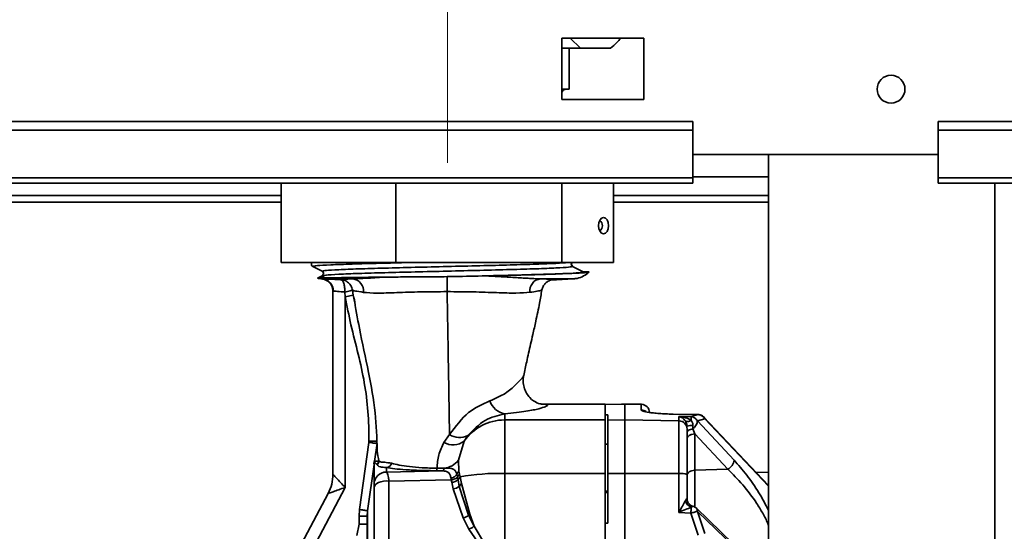
# Paper-space layout 'Blatt2' of a CAD drawing. Units: millimetres. Extents: x 0 to 4200, y 0 to 2970.
# Drawn here: x 704 to 824, y 2296 to 2359 of the extents above; entities that cross this region are included whole.
import ezdxf

# ---------------------------------------------------------------- set-up
doc = ezdxf.new("R2010")
doc.units = ezdxf.units.MM
doc.linetypes.add('CENTERX2', pattern=[20.32, 12.7, -2.54, 2.54, -2.54])
doc.layers.add('1', color=7, linetype='Continuous')
doc.styles.add('SLDTEXTSTYLE1', font='TXT', dxfattribs={"width": 0.605})
doc.dimstyles.new('SLDDIMSTYLE0', dxfattribs={"dimtxt": 35, "dimasz": 25, "dimexe": 0, "dimexo": 0.0625, "dimgap": 8.75, "dimtad": 1, "dimdec": 0, "dimrnd": 1e-09, "dimzin": 12, "dimdsep": 46, "dimtxsty": 'SLDTEXTSTYLE1', "dimsah": 1, "dimcen": 0.09, "dimadec": 0, "dimazin": 3, "dimtfac": 1, "dimtdec": 0, "dimtofl": 0, "dimtmove": 0, "dimatfit": 3, "dimfxl": 1, "dimfrac": 2, "dimtolj": 1, "dimtzin": 12, "dimarcsym": 0})

# ---------------------------------------------------------------- blocks, each defined once
blk = doc.blocks.new('_D_3')
at = {"layer": '1', "ltscale": 10}
for p, q in [((756.12, 2443.32), (756.12, 2535.91)), ((1165.62, 2142.47), (1165.62, 2535.91)), ((1165.62, 2525.91), (756.12, 2525.91))]:
    blk.add_line(p, q, dxfattribs=at)
for points in [[(756.12, 2525.91), (781.12, 2521.91), (781.12, 2529.91)], [(1165.62, 2525.91), (1140.62, 2529.91), (1140.62, 2521.91)]]:
    blk.add_solid(points, dxfattribs=at)
at = {"layer": '1', "ltscale": 10, "insert": (920.76, 2571.03), "char_height": 35, "attachment_point": 1, "style": 'SLDTEXTSTYLE1'}
blk.add_mtext('410', dxfattribs=at)
blk = doc.blocks.new('_D_4')
at = {"layer": '1', "color": 7, "ltscale": 10}
for p, q in [((782.13, 2457.42), (1928.12, 2457.42)), ((1918.12, 2457.42), (1918.12, 2141.92)), ((1196.12, 2141.92), (1928.12, 2141.92))]:
    blk.add_line(p, q, dxfattribs=at)
for points in [[(1918.12, 2457.42), (1914.12, 2432.42), (1922.12, 2432.42)], [(1918.12, 2141.92), (1922.12, 2166.92), (1914.12, 2166.92)]]:
    blk.add_solid(points, dxfattribs=at)
at = {"layer": '1', "color": 7, "ltscale": 10, "insert": (1873, 2259.57), "char_height": 35, "attachment_point": 1, "rotation": 90, "style": 'SLDTEXTSTYLE1'}
blk.add_mtext('316', dxfattribs=at)
blk = doc.blocks.new('_D_14')
at = {"layer": '1', "color": 7, "ltscale": 10}
for p, q in [((756.12, 2443.32), (756.12, 2625.81)), ((1758.12, 2165.37), (1758.12, 2625.81)), ((756.12, 2615.81), (1758.12, 2615.81))]:
    blk.add_line(p, q, dxfattribs=at)
for points in [[(756.12, 2615.81), (781.12, 2611.81), (781.12, 2619.81)], [(1758.12, 2615.81), (1733.12, 2619.81), (1733.12, 2611.81)]]:
    blk.add_solid(points, dxfattribs=at)
at = {"layer": '1', "color": 7, "ltscale": 10, "insert": (1203.64, 2660.93), "char_height": 35, "attachment_point": 1, "style": 'SLDTEXTSTYLE1'}
blk.add_mtext('1002', dxfattribs=at)

psp = doc.layouts.new('Blatt2')

# ---------------------------------------------------------------- linework, layer by layer
at = {"color": 7, "linetype": 'Continuous', "lineweight": 35, "ltscale": 10}
for p, q in [((780.12, 2356.67), (770.12, 2356.67)), ((770.12, 2356.67), (770.12, 2349.17)), ((771.14, 2356.67), (772.38, 2355.42)), ((780.12, 2349.17), (780.12, 2356.67)), ((770.12, 2355.42), (772.38, 2355.42)), ((771.02, 2350.42), (771.02, 2355.42)), ((776.06, 2355.42), (772.38, 2355.42)), ((770.12, 2350.42), (771.02, 2350.42)), ((770.12, 2349.17), (780.12, 2349.17)), ((786.12, 2346.45), (606.12, 2346.45)), ((786.12, 2345.39), (606.12, 2345.39)), ((786.12, 2345.39), (786.12, 2346.45)), ((786.12, 2339.6), (786.12, 2345.39)), ((1106.12, 2346.45), (816.12, 2346.45)), ((816.12, 2345.39), (816.12, 2346.45)), ((1106.12, 2345.39), (816.12, 2345.39)), ((816.12, 2339.6), (816.12, 2345.39)), ((786.12, 2342.42), (816.12, 2342.42)), ((795.37, 2342.42), (795.37, 1581.42)), ((786.12, 2339.6), (606.12, 2339.6)), ((786.12, 2339.6), (786.12, 2338.92)), ((1106.12, 2339.6), (816.12, 2339.6)), ((816.12, 2339.6), (816.12, 2338.92)), ((606.12, 2338.92), (786.12, 2338.92)), ((735.81, 2338.92), (735.81, 2329.22)), ((749.81, 2338.92), (749.81, 2329.22)), ((770.11, 2338.92), (770.11, 2329.22)), ((776.42, 2338.92), (776.42, 2329.22)), ((816.12, 2338.92), (1106.12, 2338.92)), ((735.81, 2337.42), (648.67, 2337.42)), ((795.37, 2337.42), (776.42, 2337.42)), ((749.81, 2329.22), (735.81, 2329.22)), ((740.8, 2328.16), (739.66, 2328.75)), ((770.11, 2329.22), (749.81, 2329.22)), ((776.42, 2329.22), (770.11, 2329.22)), ((771.26, 2329.03), (771.4, 2329.29)), ((771.4, 2328.78), (771.26, 2329.03)), ((772.57, 2328.16), (771.43, 2328.75)), ((740.22, 2327.3), (740.8, 2327.6)), ((741.15, 2327.68), (740.51, 2327.33)), ((740.97, 2327.88), (740.84, 2327.62)), ((757.48, 2327.52), (756.08, 2327.5)), ((760.65, 2327.59), (757.48, 2327.52)), ((772.57, 2328.16), (772.74, 2328.07)), ((772.74, 2328.07), (773.45, 2328.07)), ((740.82, 2327.23), (740.71, 2327.23)), ((744.55, 2327.23), (740.82, 2327.23)), ((768.75, 2327.08), (771.52, 2327.23)), ((742.12, 2325.73), (742.12, 2303.33)), ((742.12, 2325.73), (742.18, 2325.73)), ((742.12, 2325.73), (742.12, 2325.73)), ((743.56, 2325.61), (743.62, 2325.05)), ((744.6, 2325.22), (743.62, 2325.05)), ((743.62, 2325.05), (743.62, 2301.72)), ((744.6, 2325.22), (744.5, 2325.86)), ((744.6, 2325.23), (744.56, 2325.46)), ((744.81, 2324.28), (744.6, 2325.22)), ((765.43, 2315.41), (765.44, 2315.4)), ((775.42, 2311.92), (767.63, 2311.92)), ((775.42, 2309.98), (775.42, 2311.92)), ((777.42, 2311.9), (775.42, 2311.86)), ((777.82, 2311.92), (777.42, 2311.91)), ((777.42, 2311.91), (777.42, 2311.9)), ((779.83, 2311.89), (777.82, 2311.92)), ((777.82, 2309.98), (777.82, 2311.92)), ((779.83, 2311.19), (779.83, 2311.89)), ((763.12, 2310.71), (763.12, 2309.98)), ((775.42, 2310.6), (775.72, 2310.61)), ((775.72, 2310.61), (775.72, 2309.94)), ((786.79, 2310.63), (783.69, 2310.7)), ((785.88, 2310.39), (786.79, 2310.63)), ((763.12, 2309.98), (763.12, 2303.44)), ((763.12, 2309.98), (775.42, 2309.98)), ((775.42, 2303.44), (775.42, 2309.98)), ((775.72, 2309.94), (777.82, 2309.98)), ((775.72, 2309.94), (775.72, 2303.44)), ((777.82, 2303.44), (777.82, 2309.98)), ((777.82, 2309.98), (784.43, 2309.86)), ((785.88, 2310.39), (784.43, 2310.4)), ((784.43, 2309.86), (784.43, 2310.4)), ((784.43, 2303.43), (784.43, 2309.86)), ((785.4, 2309.38), (785.43, 2309.23)), ((786.68, 2309.86), (787.59, 2310.12)), ((786.68, 2309.86), (791.17, 2305.07)), ((795.37, 2301.95), (787.43, 2310.38)), ((793.81, 2303.61), (787.43, 2310.38)), ((756.37, 2308.2), (755.69, 2307.23)), ((758.16, 2307.38), (758.62, 2308.07)), ((786.14, 2308.9), (786.36, 2308.27)), ((786.36, 2303.82), (786.36, 2308.27)), ((786.36, 2308.27), (790.41, 2303.95)), ((745.37, 2299.02), (746.52, 2307.24)), ((746.52, 2307.24), (746.53, 2307.39)), ((747.51, 2307.1), (747.21, 2304.95)), ((747.54, 2306.43), (747.54, 2306.89)), ((757.48, 2305.05), (758.16, 2307.38)), ((775.42, 2307.02), (775.72, 2307.01)), ((747.15, 2304.54), (746.36, 2298.88)), ((747.16, 2304.61), (747.15, 2304.54)), ((747.15, 2304.3), (747.15, 2304.54)), ((747.16, 2304.61), (747.16, 2304.4)), ((747.21, 2304.95), (747.2, 2304.88)), ((747.52, 2304.53), (747.55, 2304.5)), ((747.69, 2304.92), (747.74, 2304.98)), ((757.53, 2303.7), (757.48, 2305.05)), ((747.16, 2302.11), (747.16, 2304.4)), ((748.66, 2304.16), (748.66, 2303.61)), ((755.51, 2303.75), (748.66, 2303.61)), ((754.85, 2304.07), (755.72, 2304.08)), ((757.28, 2303.38), (757.53, 2303.7)), ((757.28, 2303.38), (757.36, 2303.01)), ((757.36, 2303.01), (757.58, 2303.34)), ((757.53, 2303.7), (757.58, 2303.34)), ((757.58, 2303.34), (757.66, 2303.02)), ((775.42, 2303.44), (763.12, 2303.44)), ((763.12, 2303.44), (763.12, 2284.32)), ((775.42, 2239.4), (775.42, 2303.44)), ((775.72, 2303.44), (775.72, 2297.37)), ((777.82, 2303.44), (775.72, 2303.44)), ((777.82, 2239.4), (777.82, 2303.44)), ((784.43, 2303.43), (777.82, 2303.44)), ((784.43, 2298.68), (784.43, 2303.43)), ((785.42, 2300.38), (785.42, 2303.31)), ((790.41, 2303.95), (786.36, 2303.82)), ((795.37, 2303.56), (793.81, 2303.61)), ((756.58, 2302.66), (748.97, 2302.5)), ((748.97, 2302.5), (748.97, 2294.7)), ((756.64, 2302.36), (756.58, 2302.66)), ((756.82, 2301.57), (756.64, 2302.36)), ((757.37, 2303.01), (757.42, 2302.65)), ((757.42, 2302.65), (757.57, 2301.86)), ((757.83, 2302.2), (757.57, 2301.86)), ((757.66, 2303.02), (757.83, 2302.2)), ((757.83, 2302.2), (758.86, 2298.48)), ((741.54, 2300.99), (728.07, 2275.55)), ((743.62, 2301.72), (732.89, 2281.46)), ((747.16, 2301.67), (747.16, 2293.87)), ((758.06, 2298), (756.82, 2301.57)), ((757.57, 2301.86), (758.7, 2298.32)), ((775.72, 2301.28), (775.4, 2301.27)), ((775.42, 2301.09), (775.72, 2301.09)), ((745.32, 2298.22), (745.37, 2299.02)), ((746.36, 2298.88), (746.32, 2298.22)), ((746.36, 2298.88), (746.36, 2253.27)), ((758.86, 2298.48), (758.7, 2298.32)), ((758.86, 2298.48), (759.38, 2296.99)), ((784.43, 2298.68), (785.88, 2298.57)), ((786.79, 2295.88), (785.88, 2298.57)), ((791.05, 2294.85), (786.56, 2299.18)), ((787.59, 2296.1), (786.68, 2298.8)), ((791.17, 2294.46), (786.68, 2298.8)), ((745.32, 2297.23), (745.32, 2298.22)), ((745.32, 2298.22), (746.32, 2298.22)), ((746.32, 2298.22), (746.32, 2254.3)), ((758.75, 2296.63), (758.06, 2298)), ((758.7, 2298.32), (759.38, 2296.99)), ((775.42, 2297.38), (775.72, 2297.37)), ((745.32, 2297.23), (745.06, 2295.87)), ((746.32, 2297.23), (745.32, 2297.23)), ((758.75, 2296.63), (760.2, 2294.52)), ((759.38, 2296.99), (760.66, 2294.88))]:
    psp.add_line(p, q, dxfattribs=at)
at = {"color": 1, "linetype": 'Continuous', "lineweight": 35, "ltscale": 10}
for p, q in [((795.37, 2339.72), (786.12, 2339.72)), ((823.07, 1584.92), (823.07, 2338.92)), ((648.89, 2336.62), (735.81, 2336.62)), ((776.42, 2336.62), (795.37, 2336.62)), ((740.85, 2327.63), (740.8, 2327.6)), ((740.8, 2327.6), (740.91, 2327.62)), ((740.71, 2327.23), (740.7, 2327.23)), ((767.5, 2327.23), (771.52, 2327.23)), ((795.37, 2301.89), (787.59, 2310.12)), ((747.15, 2302.58), (747.15, 2304.3)), ((786.36, 2299.43), (786.36, 2303.82)), ((747.15, 2294.34), (747.15, 2301.46))]:
    psp.add_line(p, q, dxfattribs=at)
at = {"color": 7, "linetype": 'Continuous', "lineweight": 35, "ltscale": 10, "flags": 128}
for points in [[(783.69, 2310.7), (783.7, 2310.7), (783.7, 2310.69), (783.7, 2310.69)], [(785.42, 2303.18), (785.43, 2303.3), (785.49, 2303.41), (785.57, 2303.52), (785.69, 2303.62), (785.83, 2303.7), (786, 2303.76), (786.18, 2303.8), (786.36, 2303.82)], [(748.97, 2302.5), (748.64, 2302.52), (748.31, 2302.49), (747.99, 2302.43), (747.71, 2302.33), (747.48, 2302.19), (747.3, 2302.03), (747.19, 2301.85), (747.16, 2301.67)]]:
    psp.add_lwpolyline(points, dxfattribs=at)
at = {"color": 7, "linetype": 'Continuous', "lineweight": 35, "ltscale": 100}
psp.add_circle((810.37, 2350.42), 1.7, dxfattribs=at)
for centre, radius, start, end in [((770.67, 2349.82), 0.6, 90, 156.4435), ((739.81, 2329.03), 0.317, 143.3693, 242.5), ((539.54, 2325.89), 216.55, 359.9416, 0.4267), ((771.37, 2330.23), 3, 281.747, 314.0935), ((740.87, 2330.23), 3, 257.554, 267.9892), ((740.62, 2325.73), 1.5, 0.0002, 86.412), ((740.71, 2325.76), 1.47, 358.6979, 85.7139), ((744.39, 2325.77), 1.47, 352.7149, 83.7978), ((767.66, 2325.77), 1.47, 96.5274, 187.1417), ((771.37, 2330.23), 3, 273, 281.747), ((763.56, 2313.06), 2.38, 198.5657, 259.3058), ((779.82, 2310.89), 1, 360, 89), ((763.11, 2303.97), 6.01, 89.9354, 145.3752), ((784.42, 2308.87), 0.996, 0.2067, 89.2149), ((785.99, 2307.5), 1.8, 85.3573, 108.7221), ((757.61, 2309.97), 2.15, 235.0227, 298.0693), ((756.81, 2309.2), 2.26, 240.3261, 306.5586), ((746.95, 2305.02), 0.751, 319.4742, 352.7774), ((746.99, 2305), 0.751, 317.744, 358.4952), ((748.61, 2304.88), 0.722, 274.0702, 344.8786), ((755.45, 2306.64), 2.58, 276.0538, 322.0672), ((789.8, 2305.19), 1.38, 296.145, 354.8292), ((737.12, 2303.33), 5, 332.1137, 0), ((746.42, 2304.4), 0.732, 351.9014, 359.9996), ((748.65, 2302.11), 1.5, 89.9123, 179.912), ((753.88, 2304.06), 0.964, 342.6651, 0.9008), ((762.42, 2277.06), 26.39, 88.4868, 100.387), ((784.67, 2301.32), 2.12, 69.5159, 96.4594), ((756.63, 2303.57), 1.2, 270.1911, 310.4914), ((755.67, 2304.09), 2.26, 320.5032, 331.6653), ((756.76, 2302.83), 1.26, 272.4568, 309.5726), ((786.41, 2300.38), 0.992, 180.0052, 207.3837), ((785.87, 2298.46), 1, 46.117, 74.4446), ((757.72, 2299.49), 1.52, 282.7199, 310.2586)]:
    psp.add_arc(centre, radius, start, end, dxfattribs=at)
at = {"color": 1, "linetype": 'Continuous', "lineweight": 35, "ltscale": 100}
for centre, radius, start, end in [((771.58, 2329.03), 0.317, 180.341, 242.5), ((740.65, 2327.88), 0.317, 358.8921, 62.5), ((779.82, 2310.19), 1, 54.2935, 89.0118)]:
    psp.add_arc(centre, radius, start, end, dxfattribs=at)
at = {"color": 7, "linetype": 'Continuous', "lineweight": 35, "ltscale": 100}
psp.add_ellipse((775.21, 2333.72), major_axis=(0, 1), ratio=0.607211, dxfattribs=at)
for start_param, end_param in [(0, 0.712217), (5.570969, 6.283185)]:
    psp.add_ellipse((773.73, 2333.72), major_axis=(1.35, 0), ratio=0.742562, start_param=start_param, end_param=end_param, dxfattribs=at)
at = {"color": 7, "linetype": 'Continuous', "lineweight": 35, "ltscale": 10}
for points, knots in [([(776.06, 2355.42), (776.32, 2355.63), (776.75, 2355.99), (777.16, 2356.48), (777.33, 2356.67)], [0, 0, 0, 0, 0.60586, 1, 1, 1, 1]), ([(740.22, 2327.3), (740.24, 2327.3), (740.29, 2327.32), (740.98, 2327.34), (742.04, 2327.36), (743.53, 2327.38), (745.56, 2327.41), (747.34, 2327.43), (748.35, 2327.44)], [0, 0, 0, 0, 0.1721705, 0.3243942, 0.481014, 0.6336356, 0.7905942, 1, 1, 1, 1]), ([(740.82, 2328.14), (740.84, 2328.13), (740.88, 2328.1), (740.95, 2328), (740.96, 2327.92), (740.97, 2327.88)], [0, 0, 0, 0, 0.513822, 0.760152, 1, 1, 1, 1]), ([(748.35, 2327.44), (747.61, 2327.39), (746.11, 2327.29), (745.07, 2327.25), (744.55, 2327.23)], [0, 0, 0, 0, 0.498183, 1, 1, 1, 1]), ([(756.08, 2327.5), (755.09, 2327.49), (753.25, 2327.46), (750.64, 2327.46), (749.12, 2327.45), (748.35, 2327.44)], [0, 0, 0, 0, 0.36846, 0.680248, 1, 1, 1, 1]), ([(757.48, 2327.52), (758.76, 2327.55), (761.34, 2327.61), (764.9, 2327.7), (768.1, 2327.79), (770.67, 2327.88), (772.41, 2327.97), (772.63, 2328.04), (772.74, 2328.07)], [0, 0, 0, 0, 0.157546, 0.315092, 0.472639, 0.648427, 0.824214, 1, 1, 1, 1]), ([(760.65, 2327.59), (761.52, 2327.61), (763.29, 2327.65), (765.73, 2327.71), (767.94, 2327.77), (769.84, 2327.83), (771.41, 2327.9), (772.54, 2327.95), (773.27, 2328.01), (773.39, 2328.05), (773.45, 2328.07)], [0, 0, 0, 0, 0.123304, 0.250162, 0.37345, 0.500163, 0.626116, 0.755631, 0.87629, 1, 1, 1, 1]), ([(767.5, 2327.23), (767.29, 2327.23), (766.89, 2327.25), (766.17, 2327.28), (765.4, 2327.33), (764.28, 2327.4), (762.74, 2327.5), (761.34, 2327.56), (760.65, 2327.59)], [0, 0, 0, 0, 0.126197, 0.251815, 0.38097, 0.502006, 0.7512, 1, 1, 1, 1]), ([(740.7, 2327.23), (740.88, 2327.2), (741.26, 2327.14), (741.73, 2326.79), (742.06, 2326.29), (742.1, 2325.91), (742.12, 2325.73)], [0, 0, 0, 0, 0.240869, 0.500042, 0.759191, 1, 1, 1, 1]), ([(743.1, 2327.13), (742.84, 2327.15), (742.32, 2327.17), (741.65, 2327.2), (741.12, 2327.22), (740.92, 2327.23), (740.82, 2327.23)], [0, 0, 0, 0, 0.250373, 0.500463, 0.750314, 1, 1, 1, 1]), ([(744.55, 2327.23), (744.28, 2327.22), (743.73, 2327.2), (743.26, 2327.16), (743.15, 2327.14), (743.1, 2327.13)], [0, 0, 0, 0, 0.337265, 0.673571, 1, 1, 1, 1]), ([(743.1, 2327.13), (743.27, 2327.11), (743.6, 2327.06), (744.03, 2326.77), (744.37, 2326.37), (744.46, 2326.03), (744.5, 2325.86)], [0, 0, 0, 0, 0.250997, 0.499935, 0.749198, 1, 1, 1, 1]), ([(743.1, 2327.13), (743.17, 2327.11), (743.3, 2327.05), (743.46, 2326.7), (743.54, 2326.29), (743.57, 2325.91), (743.56, 2325.71), (743.56, 2325.61)], [0, 0, 0, 0, 0.250848, 0.499196, 0.747937, 0.87232, 1, 1, 1, 1]), ([(768.75, 2327.08), (768.89, 2327.09), (769.16, 2327.11), (769.03, 2327.15), (768.53, 2327.19), (767.84, 2327.22), (767.5, 2327.23)], [0, 0, 0, 0, 0.2498761, 0.4998079, 0.749881, 1, 1, 1, 1]), ([(767.68, 2325.88), (767.72, 2326.03), (767.78, 2326.25), (767.94, 2326.51), (768.08, 2326.67), (768.21, 2326.79), (768.39, 2326.92), (768.65, 2327.05), (768.79, 2327.08), (768.77, 2327.08), (768.76, 2327.08)], [0, 0, 0, 0, 0.132268, 0.198051, 0.261738, 0.324479, 0.388145, 0.523854, 0.844796, 1, 1, 1, 1]), ([(743.56, 2325.61), (743.41, 2325.63), (743.1, 2325.66), (742.68, 2325.69), (742.35, 2325.72), (742.24, 2325.73), (742.18, 2325.73)], [0, 0, 0, 0, 0.251238, 0.500482, 0.754164, 1, 1, 1, 1]), ([(744.5, 2325.86), (744.49, 2325.85), (744.46, 2325.82), (744.25, 2325.77), (743.93, 2325.69), (743.68, 2325.64), (743.56, 2325.61)], [0, 0, 0, 0, 0.239812, 0.498673, 0.758272, 1, 1, 1, 1]), ([(743.62, 2325.05), (743.84, 2323.9), (744.3, 2321.54), (745.22, 2318.06), (746.01, 2314.54), (746.47, 2310.98), (746.51, 2308.6), (746.53, 2307.39)], [0, 0, 0, 0, 0.196341, 0.401948, 0.601608, 0.798293, 1, 1, 1, 1]), ([(744.5, 2325.86), (744.57, 2325.82), (744.71, 2325.75), (745.47, 2325.64), (745.85, 2325.58)], [0, 0, 0, 0, 0.500735, 1, 1, 1, 1]), ([(745.85, 2325.58), (746.36, 2325.54), (747.38, 2325.45), (749.85, 2325.55), (752.83, 2325.65), (755, 2325.66), (756.09, 2325.67)], [0, 0, 0, 0, 0.2508824, 0.4994798, 0.7481845, 1, 1, 1, 1]), ([(756.37, 2308.2), (756.33, 2311.01), (756.27, 2315.23), (756.16, 2321.04), (756.11, 2324.13), (756.09, 2325.67)], [0, 0, 0, 0, 0.497989, 0.749427, 1, 1, 1, 1]), ([(756.09, 2325.67), (757.15, 2325.66), (759.28, 2325.65), (762.2, 2325.54), (764.65, 2325.46), (765.69, 2325.55), (766.21, 2325.59)], [0, 0, 0, 0, 0.250245, 0.499604, 0.748537, 1, 1, 1, 1]), ([(765.45, 2315.41), (765.57, 2315.97), (765.84, 2317.25), (766.23, 2318.93), (766.6, 2320.57), (766.97, 2322.24), (767.36, 2324.05), (767.58, 2325.33), (767.67, 2325.87)], [0, 0, 0, 0, 0.15939, 0.362788, 0.479073, 0.63856, 0.848227, 1, 1, 1, 1]), ([(744.7, 2324.89), (744.91, 2323.65), (745.42, 2320.64), (746.46, 2316.02), (747.37, 2311.07), (747.48, 2307.81), (747.53, 2306.28)], [0, 0, 0, 0, 0.205394, 0.502084, 0.766464, 1, 1, 1, 1]), ([(767.64, 2311.92), (767.49, 2311.93), (767.22, 2311.96), (766.21, 2312.55), (765.53, 2313.64), (765.34, 2314.66), (765.41, 2315.17), (765.44, 2315.41)], [0, 0, 0, 0, 0.3126897, 0.5804281, 0.8096065, 0.9101203, 1, 1, 1, 1]), ([(761.3, 2312.3), (760.4, 2311.91), (758.54, 2311.09), (757.11, 2309.19), (756.37, 2308.2)], [0, 0, 0, 0, 0.481162, 1, 1, 1, 1]), ([(758.62, 2308.07), (759.3, 2308.77), (760.7, 2310.19), (762.3, 2310.54), (763.12, 2310.71)], [0, 0, 0, 0, 0.492079, 1, 1, 1, 1]), ([(783.69, 2310.7), (783.4, 2310.7), (782.81, 2310.72), (782, 2310.77), (781.31, 2310.83), (780.58, 2310.93), (779.96, 2311.06), (779.88, 2311.15), (779.83, 2311.19)], [0, 0, 0, 0, 0.124664, 0.249559, 0.374443, 0.499739, 0.749667, 1, 1, 1, 1]), ([(787.42, 2310.38), (787.39, 2310.41), (787.32, 2310.48), (787.18, 2310.55), (787.03, 2310.61), (786.9, 2310.63), (786.82, 2310.63), (786.79, 2310.63)], [0, 0, 0, 0, 0.220288, 0.443879, 0.665658, 0.880539, 1, 1, 1, 1]), ([(787.59, 2310.12), (787.54, 2310.19), (787.45, 2310.33), (787.25, 2310.49), (787.03, 2310.6), (786.87, 2310.62), (786.79, 2310.63)], [0, 0, 0, 0, 0.245901, 0.500001, 0.7541, 1, 1, 1, 1]), ([(785.21, 2309.86), (785.09, 2309.99), (784.85, 2310.28), (784.57, 2310.36), (784.43, 2310.4)], [0, 0, 0, 0, 0.481974, 1, 1, 1, 1]), ([(785.93, 2309.93), (785.71, 2310.05), (785.23, 2310.31), (784.71, 2310.37), (784.43, 2310.4)], [0, 0, 0, 0, 0.481717, 1, 1, 1, 1]), ([(785.93, 2309.93), (785.86, 2309.89), (785.7, 2309.82), (785.49, 2309.78), (785.31, 2309.79), (785.24, 2309.83), (785.21, 2309.86)], [0, 0, 0, 0, 0.245016, 0.5, 0.754984, 1, 1, 1, 1]), ([(785.42, 2309.21), (785.41, 2309.27), (785.41, 2309.39), (785.36, 2309.56), (785.29, 2309.72), (785.24, 2309.81), (785.21, 2309.86)], [0, 0, 0, 0, 0.2250406, 0.461886, 0.7184368, 1, 1, 1, 1]), ([(785.88, 2310.39), (785.96, 2310.38), (786.12, 2310.35), (786.35, 2310.24), (786.55, 2310.08), (786.64, 2309.93), (786.68, 2309.86)], [0, 0, 0, 0, 0.245792, 0.499998, 0.754206, 1, 1, 1, 1]), ([(785.93, 2309.93), (785.93, 2309.99), (785.93, 2310.12), (785.91, 2310.26), (785.9, 2310.35), (785.89, 2310.38), (785.88, 2310.39)], [0, 0, 0, 0, 0.276002, 0.537939, 0.780256, 1, 1, 1, 1]), ([(785.93, 2309.93), (785.96, 2309.88), (786.02, 2309.79), (786.09, 2309.64), (786.13, 2309.47), (786.14, 2309.36), (786.14, 2309.3)], [0, 0, 0, 0, 0.250141, 0.500049, 0.750037, 1, 1, 1, 1]), ([(786.14, 2308.9), (786.22, 2308.98), (786.39, 2309.12), (786.56, 2309.38), (786.68, 2309.64), (786.68, 2309.78), (786.68, 2309.86)], [0, 0, 0, 0, 0.254734, 0.507603, 0.749222, 1, 1, 1, 1]), ([(786.14, 2309.3), (786.14, 2309.23), (786.14, 2309.09), (786.14, 2308.96), (786.14, 2308.9)], [0, 0, 0, 0, 0.5, 1, 1, 1, 1]), ([(785.42, 2308.41), (785.43, 2308.47), (785.45, 2308.58), (785.6, 2308.72), (785.84, 2308.84), (786.04, 2308.88), (786.14, 2308.9)], [0, 0, 0, 0, 0.243368, 0.5, 0.756632, 1, 1, 1, 1]), ([(785.42, 2308.87), (785.42, 2308.73), (785.42, 2308.42), (785.42, 2307.13), (785.42, 2305.37), (785.42, 2303.98), (785.42, 2303.31)], [0, 0, 0, 0, 0.242978, 0.5, 0.757022, 1, 1, 1, 1]), ([(785.42, 2307.63), (785.43, 2307.71), (785.46, 2307.87), (785.67, 2308.08), (785.99, 2308.23), (786.24, 2308.26), (786.36, 2308.27)], [0, 0, 0, 0, 0.240772, 0.500001, 0.759229, 1, 1, 1, 1]), ([(746.52, 2307.24), (746.64, 2307.22), (746.83, 2307.19), (747.06, 2307.16), (747.22, 2307.14), (747.35, 2307.12), (747.47, 2307.1), (747.49, 2307.1), (747.51, 2307.1)], [0, 0, 0, 0, 0.23964, 0.368477, 0.499996, 0.631516, 0.760354, 1, 1, 1, 1]), ([(755.69, 2307.23), (755.45, 2306.73), (754.96, 2305.72), (754.88, 2304.62), (754.85, 2304.07)], [0, 0, 0, 0, 0.500025, 1, 1, 1, 1]), ([(747.15, 2304.54), (747.15, 2304.55), (747.15, 2304.55), (747.14, 2304.59), (747.14, 2304.63), (747.14, 2304.69), (747.14, 2304.75), (747.15, 2304.81), (747.17, 2304.87), (747.19, 2304.91), (747.2, 2304.94), (747.21, 2304.94), (747.21, 2304.95)], [0, 0, 0, 0, 0.126603, 0.2119, 0.330854, 0.420469, 0.498107, 0.575196, 0.662833, 0.780666, 0.868433, 1, 1, 1, 1]), ([(747.2, 2304.88), (747.2, 2304.88), (747.2, 2304.88), (747.19, 2304.88), (747.19, 2304.87), (747.19, 2304.85), (747.18, 2304.81), (747.17, 2304.75), (747.16, 2304.68), (747.16, 2304.63), (747.16, 2304.62), (747.16, 2304.61), (747.16, 2304.61), (747.16, 2304.61)], [0, 0, 0, 0, 0.031501, 0.063074, 0.097263, 0.136102, 0.261924, 0.491984, 0.726549, 0.886887, 0.946475, 0.973511, 1, 1, 1, 1]), ([(747.52, 2304.53), (747.52, 2304.53), (747.52, 2304.53), (747.52, 2304.53), (747.52, 2304.53), (747.52, 2304.53), (747.52, 2304.53), (747.51, 2304.54), (747.43, 2304.61), (747.28, 2304.7), (747.23, 2304.82), (747.2, 2304.88)], [0, 0, 0, 0, 0.000009, 0.000081, 0.000283, 0.001051, 0.004045, 0.015861, 0.062805, 0.499885, 1, 1, 1, 1]), ([(747.21, 2304.95), (747.23, 2304.93), (747.29, 2304.91), (747.46, 2304.95), (747.61, 2304.93), (747.69, 2304.92)], [0, 0, 0, 0, 0.3319928, 0.6640129, 1, 1, 1, 1]), ([(747.55, 2304.5), (747.59, 2304.44), (747.68, 2304.33), (747.79, 2304.23), (748.37, 2304.18), (748.66, 2304.16)], [0, 0, 0, 0, 0.3372342, 0.6730365, 1, 1, 1, 1]), ([(749.3, 2304.69), (748.99, 2304.73), (748.37, 2304.83), (747.9, 2304.81), (747.81, 2304.91), (747.74, 2304.98)], [0, 0, 0, 0, 0.242515, 0.488852, 1, 1, 1, 1]), ([(754.85, 2304.07), (754.23, 2304.09), (752.99, 2304.12), (751.42, 2304.27), (750.16, 2304.46), (749.59, 2304.61), (749.3, 2304.69)], [0, 0, 0, 0, 0.245665, 0.493697, 0.744737, 1, 1, 1, 1]), ([(742.12, 2303.33), (742.12, 2303.33), (742.13, 2303.31), (742.23, 2303.21), (742.37, 2303.06), (742.63, 2302.78), (743.06, 2302.32), (743.43, 2301.92), (743.62, 2301.72)], [0, 0, 0, 0, 0.101683, 0.209267, 0.319994, 0.445523, 0.712907, 1, 1, 1, 1]), ([(748.66, 2304.16), (748.97, 2304.11), (749.61, 2304.01), (751.01, 2303.89), (752.76, 2303.8), (754.12, 2303.78), (754.8, 2303.77)], [0, 0, 0, 0, 0.250733, 0.500544, 0.750406, 1, 1, 1, 1]), ([(748.66, 2303.61), (748.69, 2303.58), (748.75, 2303.53), (748.83, 2303.29), (748.91, 2302.95), (748.95, 2302.65), (748.97, 2302.5)], [0, 0, 0, 0, 0.248413, 0.497538, 0.748024, 1, 1, 1, 1]), ([(755.51, 2303.75), (755.39, 2303.76), (755.17, 2303.77), (754.92, 2303.77), (754.8, 2303.77)], [0, 0, 0, 0, 0.5047564, 1, 1, 1, 1]), ([(755.51, 2303.75), (755.53, 2303.76), (755.57, 2303.78), (755.64, 2303.85), (755.69, 2303.94), (755.71, 2304.03), (755.72, 2304.08)], [0, 0, 0, 0, 0.247932, 0.501455, 0.754216, 1, 1, 1, 1]), ([(756.55, 2302.86), (756.52, 2302.99), (756.46, 2303.25), (756.3, 2303.53), (756.07, 2303.68), (755.78, 2303.74), (755.6, 2303.75), (755.51, 2303.75)], [0, 0, 0, 0, 0.242654, 0.48559, 0.73243, 0.86262, 1, 1, 1, 1]), ([(755.72, 2304.08), (755.96, 2304.08), (756.41, 2304.09), (756.85, 2303.98), (757.13, 2303.76), (757.23, 2303.5), (757.28, 2303.38)], [0, 0, 0, 0, 0.286198, 0.547214, 0.782543, 1, 1, 1, 1]), ([(756.55, 2302.86), (756.62, 2302.88), (756.77, 2302.91), (756.98, 2303.03), (757.17, 2303.18), (757.24, 2303.31), (757.28, 2303.38)], [0, 0, 0, 0, 0.2456136, 0.5019425, 0.7571633, 1, 1, 1, 1]), ([(747.16, 2301.67), (747.16, 2301.73), (747.16, 2301.85), (747.16, 2301.98), (747.16, 2302.08), (747.16, 2302.1), (747.16, 2302.11)], [0, 0, 0, 0, 0.2497938, 0.4999831, 0.7490476, 1, 1, 1, 1]), ([(756.55, 2302.86), (756.56, 2302.83), (756.57, 2302.78), (756.57, 2302.73), (756.58, 2302.69), (756.58, 2302.68), (756.58, 2302.66)], [0, 0, 0, 0, 0.4995212, 0.746303, 0.7796306, 1, 1, 1, 1]), ([(756.58, 2302.66), (756.66, 2302.67), (756.81, 2302.69), (757.03, 2302.77), (757.23, 2302.87), (757.32, 2302.96), (757.37, 2303.01)], [0, 0, 0, 0, 0.243215, 0.4989118, 0.755196, 1, 1, 1, 1]), ([(743.62, 2301.72), (743.35, 2301.63), (742.84, 2301.45), (742.25, 2301.24), (741.89, 2301.12), (741.69, 2301.05), (741.56, 2301), (741.54, 2301), (741.54, 2300.99)], [0, 0, 0, 0, 0.287093, 0.554476, 0.679992, 0.790733, 0.898311, 1, 1, 1, 1]), ([(784.43, 2298.68), (784.57, 2298.94), (784.85, 2299.44), (785.09, 2299.87), (785.21, 2300.08)], [0, 0, 0, 0, 0.518073, 1, 1, 1, 1]), ([(785.21, 2300.08), (785.24, 2300.13), (785.29, 2300.22), (785.36, 2300.32), (785.41, 2300.38), (785.41, 2300.38), (785.42, 2300.38)], [0, 0, 0, 0, 0.281564, 0.538124, 0.775011, 1, 1, 1, 1]), ([(785.93, 2299.31), (785.86, 2299.34), (785.7, 2299.42), (785.49, 2299.61), (785.31, 2299.83), (785.24, 2300), (785.21, 2300.08)], [0, 0, 0, 0, 0.245016, 0.5, 0.754984, 1, 1, 1, 1]), ([(786.12, 2299.42), (786.02, 2299.46), (785.83, 2299.54), (785.6, 2299.77), (785.44, 2300.05), (785.41, 2300.27), (785.4, 2300.37)], [0, 0, 0, 0, 0.242585, 0.498698, 0.755517, 1, 1, 1, 1]), ([(745.37, 2299.02), (745.5, 2299), (745.68, 2298.98), (745.91, 2298.95), (746.07, 2298.92), (746.2, 2298.91), (746.32, 2298.89), (746.35, 2298.89), (746.36, 2298.88)], [0, 0, 0, 0, 0.239697, 0.368515, 0.5, 0.631485, 0.760303, 1, 1, 1, 1]), ([(784.43, 2298.68), (784.71, 2298.8), (785.23, 2299.03), (785.71, 2299.22), (785.93, 2299.31)], [0, 0, 0, 0, 0.5183382, 1, 1, 1, 1]), ([(786.68, 2298.8), (786.64, 2298.79), (786.55, 2298.77), (786.35, 2298.72), (786.12, 2298.65), (785.96, 2298.59), (785.88, 2298.57)], [0, 0, 0, 0, 0.245795, 0.500003, 0.754209, 1, 1, 1, 1]), ([(786.12, 2299.42), (786.12, 2299.42), (786.14, 2299.43), (786.14, 2299.43), (786.14, 2299.42)], [0, 0, 0, 0, 0.10764, 1, 1, 1, 1]), ([(758.75, 2296.63), (758.81, 2296.65), (758.92, 2296.69), (759.09, 2296.78), (759.25, 2296.88), (759.33, 2296.95), (759.38, 2296.99)], [0, 0, 0, 0, 0.246025, 0.499982, 0.753948, 1, 1, 1, 1])]:
    psp.add_open_spline(points, degree=3, knots=knots, dxfattribs=at)
at = {"color": 1, "linetype": 'Continuous', "lineweight": 35, "ltscale": 10}
for points, knots in [([(739.66, 2328.75), (739.77, 2328.78), (739.99, 2328.85), (741.71, 2328.94), (744.35, 2329.04), (747.65, 2329.13), (750.21, 2329.19), (751.42, 2329.22)], [0, 0, 0, 0, 0.204558, 0.409116, 0.613675, 0.818233, 1, 1, 1, 1]), ([(740.8, 2328.16), (740.9, 2328.19), (741.1, 2328.26), (742.71, 2328.35), (745.16, 2328.45), (748.37, 2328.54), (752.11, 2328.64), (756.12, 2328.74), (760.13, 2328.83), (763.87, 2328.93), (767.06, 2329.03), (769.58, 2329.12), (770.47, 2329.19), (770.91, 2329.22)], [0, 0, 0, 0, 0.090909, 0.181818, 0.272727, 0.363636, 0.454545, 0.545454, 0.636364, 0.727273, 0.818182, 0.909091, 1, 1, 1, 1]), ([(741.23, 2327.68), (741.26, 2327.68), (741.43, 2327.72), (742.76, 2327.79), (745.15, 2327.89), (748.37, 2327.98), (752.11, 2328.08), (756.12, 2328.17), (760.13, 2328.27), (763.86, 2328.37), (767.07, 2328.46), (769.52, 2328.56), (771.13, 2328.66), (771.33, 2328.72), (771.43, 2328.75)], [0, 0, 0, 0, 0.015857, 0.105325, 0.194792, 0.28426, 0.373727, 0.463195, 0.552662, 0.64213, 0.731598, 0.821065, 0.910533, 1, 1, 1, 1]), ([(766.21, 2325.59), (766.52, 2325.63), (767.14, 2325.72), (767.61, 2325.82), (767.64, 2325.86), (767.65, 2325.88)], [0, 0, 0, 0, 0.3622202, 0.7248735, 1, 1, 1, 1]), ([(765.44, 2315.4), (765.44, 2315.4), (765.5, 2315.35), (765.15, 2314.97), (764.49, 2314.31), (763.36, 2313.23), (761.98, 2312.6), (761.3, 2312.3)], [0, 0, 0, 0, 0.00507, 0.266238, 0.524864, 0.768117, 1, 1, 1, 1]), ([(767.63, 2311.92), (767.84, 2311.91), (768.27, 2311.9), (768.46, 2311.8), (768.16, 2311.61), (767.54, 2311.4), (766.66, 2311.2), (765.75, 2311.04), (764.62, 2310.87), (763.62, 2310.77), (763.12, 2310.71)], [0, 0, 0, 0, 0.154558, 0.323266, 0.492243, 0.661254, 0.747688, 0.830461, 0.915176, 1, 1, 1, 1]), ([(786.79, 2310.63), (786.79, 2310.64), (786.79, 2310.64), (786.79, 2310.62), (786.79, 2310.62)], [0, 0, 0, 0, 0.8296224, 1, 1, 1, 1]), ([(787.59, 2310.12), (787.57, 2310.19), (787.55, 2310.3), (787.45, 2310.35), (787.41, 2310.37)], [0, 0, 0, 0, 0.63264, 1, 1, 1, 1]), ([(746.53, 2307.39), (746.66, 2307.39), (746.85, 2307.39), (747.09, 2307.39), (747.25, 2307.39), (747.37, 2307.4), (747.47, 2307.4), (747.49, 2307.4), (747.5, 2307.4)], [0, 0, 0, 0, 0.271839, 0.418344, 0.568009, 0.717675, 0.86418, 1, 1, 1, 1]), ([(747.74, 2304.98), (747.65, 2305.39), (747.55, 2305.87), (747.54, 2306.35), (747.54, 2306.43)], [0, 0, 0, 0, 0.835063, 1, 1, 1, 1]), ([(791.17, 2305.07), (791.69, 2304.48), (792.72, 2303.3), (794.2, 2301.19), (794.99, 2299.68), (795.37, 2298.96)], [0, 0, 0, 0, 0.3448689, 0.6900788, 1, 1, 1, 1]), ([(790.41, 2303.95), (791.01, 2303.35), (792.23, 2302.14), (793.7, 2300.21), (794.68, 2298.59), (795.18, 2297.66), (795.34, 2297.17), (795.37, 2297.09)], [0, 0, 0, 0, 0.324843, 0.64805, 0.808501, 0.967137, 1, 1, 1, 1]), ([(785.93, 2299.31), (785.99, 2299.35), (786.07, 2299.41), (786.11, 2299.42), (786.12, 2299.42)], [0, 0, 0, 0, 0.7274234, 1, 1, 1, 1]), ([(786.56, 2299.18), (786.6, 2299.13), (786.68, 2299.03), (786.68, 2298.88), (786.68, 2298.8)], [0, 0, 0, 0, 0.486673, 1, 1, 1, 1])]:
    psp.add_open_spline(points, degree=3, knots=knots, dxfattribs=at)
at = {"color": 7, "linetype": 'Continuous', "lineweight": 35, "ltscale": 10}
psp.add_open_spline([(785.93, 2299.31), (785.93, 2299.26), (785.93, 2299.17), (785.91, 2298.99), (785.9, 2298.79), (785.89, 2298.64), (785.88, 2298.57)], degree=3, dxfattribs=at)
at = {"layer": '1', "color": 7, "linetype": 'CENTERX2', "lineweight": 18, "ltscale": 10}
psp.add_line((756.12, 2433.32), (756.12, 2341.42), dxfattribs=at)

# ---------------------------------------------------------------- dimensions: what is measured, and where the dimension line sits
at = {"layer": '1', "color": 7, "ltscale": 10}
dim = psp.add_linear_dim(base=(1758.12, 2615.81), p1=(756.12, 2433.32), p2=(1758.12, 2155.37), dimstyle='SLDDIMSTYLE0', dxfattribs=at)
dim.commit()
dim.dimension.update_dxf_attribs({"geometry": '_D_14', "text_midpoint": (1257.12, 2615.81), "dimtype": 160})
at = {"layer": '1', "ltscale": 10}
dim = psp.add_linear_dim(base=(756.11625551, 2525.90799866), p1=(1165.61625551, 2132.47173932), p2=(756.11625551, 2433.32173933), dimstyle='SLDDIMSTYLE0', dxfattribs=at)
dim.commit()
dim.dimension.update_dxf_attribs({"geometry": '_D_3', "text_midpoint": (960.86625551, 2525.90799866), "dimtype": 160})
at = {"layer": '1', "color": 7, "ltscale": 10}
dim = psp.add_linear_dim(base=(1918.11625551, 2141.92173933), p1=(772.12566877, 2457.42173933), p2=(1186.11625551, 2141.92173933), angle=90, dimstyle='SLDDIMSTYLE0', dxfattribs=at)
dim.commit()
dim.dimension.update_dxf_attribs({"geometry": '_D_4', "text_midpoint": (1918.11625551, 2299.67173933), "dimtype": 160})

doc.saveas('drawing.dxf')
